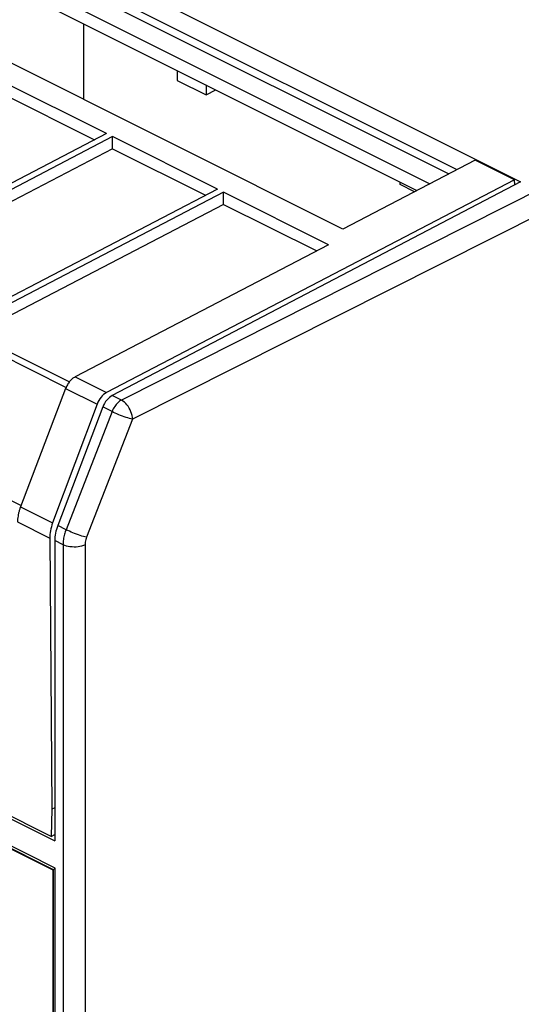
# Model space of a CAD drawing. Units: millimetres. Extents: x -29 to 39, y -58 to 57.
# Drawn here: x 0 to 16, y 8 to 39 of the extents above; entities that cross this region are included whole.
import ezdxf

# ---------------------------------------------------------------- set-up
doc = ezdxf.new("R2010")
doc.units = ezdxf.units.MM
doc.header["$LTSCALE"] = 16.335
doc.layers.get('0').update_dxf_attribs({"linetype": 'CONTINUOUS'})
doc.layers.add('DRAFT', color=7, linetype='CONTINUOUS')
doc.layers.add('RACCORDO', color=7, linetype='CONTINUOUS')

msp = doc.modelspace()

# ---------------------------------------------------------------- linework, layer by layer
at = {"color": 7, "linetype": 'CONTINUOUS'}
for p, q in [((-6.322, 43.112), (12.912, 33.495)), ((10.551, 32.264), (-9.955, 42.517)), ((3.028, 35.302), (-0.312, 36.973)), ((-0.313, 36.587), (2.65, 35.105)), ((3.028, 35.302), (-5.039, 31.096)), ((3.224, 35.205), (-4.844, 30.999)), ((3.222, 34.819), (3.224, 35.205)), ((6.564, 33.535), (3.224, 35.205)), ((3.222, 34.819), (-4.709, 30.684)), ((3.222, 34.819), (6.186, 33.338)), ((6.564, 33.535), (-1.503, 29.329)), ((6.759, 33.437), (-1.308, 29.231)), ((6.758, 33.051), (6.759, 33.437)), ((10.099, 31.767), (6.759, 33.437)), ((6.758, 33.051), (-1.174, 28.916)), ((6.758, 33.051), (9.721, 31.57)), ((10.099, 31.767), (2.032, 27.561)), ((1.394, 11.934), (-22.012, 23.636)), ((-21.976, 23.546), (1.337, 11.889)), ((-21.941, 23.514), (1.323, 11.882)), ((1.394, 11.918), (1.323, 11.882)), ((1.394, 5.315), (1.394, 11.934)), ((1.323, 11.882), (1.323, 5.474)), ((1.337, 11.889), (1.337, 5.467))]:
    msp.add_line(p, q, dxfattribs=at)
at = {"layer": 'DRAFT', "color": 7, "linetype": 'CONTINUOUS'}
for p, q in [((-7.127, 45.436), (16.207, 33.768)), ((-5.685, 44.092), (14.184, 34.158)), ((-5.313, 43.638), (13.921, 34.021)), ((-5.914, 43.324), (13.32, 33.707)), ((2.313, 36.382), (2.313, 38.794)), ((5.283, 37.309), (5.283, 36.996)), ((5.283, 36.996), (6.202, 36.536)), ((6.202, 36.849), (6.202, 36.536)), ((6.202, 36.536), (6.51, 36.695)), ((14.764, 34.46), (10.551, 32.264)), ((16.018, 33.833), (14.764, 34.46)), ((16.018, 33.833), (3.032, 27.061)), ((16.026, 33.673), (16.018, 33.833)), ((12.377, 33.683), (12.377, 33.762)), ((12.835, 33.454), (12.377, 33.683)), ((2.734, 26.694), (1.318, 22.914)), ((-21.976, 24.485), (1.384, 12.804)), ((1.226, 22.433), (1.288, 13.805)), ((1.275, 12.945), (-8.541, 17.854)), ((1.288, 13.805), (1.275, 12.945)), ((1.384, 13.854), (1.288, 13.805)), ((1.275, 12.945), (1.384, 13))]:
    msp.add_line(p, q, dxfattribs=at)
at = {"layer": 'DRAFT', "color": 253, "linetype": 'CONTINUOUS'}
for p, q in [((2.032, 27.561), (3.032, 27.061)), ((1.732, 27.194), (2.734, 26.694)), ((0.295, 23.426), (1.318, 22.914)), ((0.2, 22.946), (1.226, 22.433))]:
    msp.add_line(p, q, dxfattribs=at)
at = {"layer": 'DRAFT', "color": 7, "linetype": 'CONTINUOUS'}
for centre, major_axis, start_param, end_param in [((3.041, 26.629), (0.22, 0.449), 0.696854, 1.726598), ((1.933, 22.786), (0.439, 0.898), -4.556587, -4.032988)]:
    msp.add_ellipse(centre, major_axis=major_axis, ratio=0.616707, start_param=start_param, end_param=end_param, dxfattribs=at)
at = {"layer": 'RACCORDO', "color": 253, "linetype": 'CONTINUOUS'}
for p, q in [((22.147, 36.215), (3.507, 26.823)), ((22.501, 35.606), (3.861, 26.214)), ((-1.174, 28.916), (1.851, 27.404)), ((-1.306, 28.755), (1.749, 27.227)), ((3.507, 26.823), (3.213, 26.97)), ((3.207, 26.457), (1.745, 22.701)), ((3.207, 26.457), (2.914, 26.604)), ((3.861, 26.214), (2.398, 22.458)), ((-2.739, 24.997), (0.312, 23.471)), ((1.745, 22.701), (1.479, 22.834)), ((1.649, 22.221), (1.384, 22.354)), ((1.649, 22.221), (1.649, 5.315)), ((2.35, 22.218), (2.35, -50.574))]:
    msp.add_line(p, q, dxfattribs=at)
at = {"layer": 'RACCORDO', "color": 7, "linetype": 'CONTINUOUS'}
for p, q in [((16.207, 33.768), (3.213, 26.97)), ((1.732, 27.194), (0.295, 23.426)), ((2.914, 26.604), (1.479, 22.834)), ((1.384, 22.354), (1.384, 12.804))]:
    msp.add_line(p, q, dxfattribs=at)
for centre, major_axis, start_param, end_param in [((3.219, 26.54), (0.223, 0.448), 0.701321, 1.731065), ((2.09, 22.708), (0.446, 0.895), -4.55212, -4.028522)]:
    msp.add_ellipse(centre, major_axis=major_axis, ratio=0.611303, start_param=start_param, end_param=end_param, dxfattribs=at)
for points, knots in [([(2.032, 27.561), (2, 27.544), (1.937, 27.5), (1.855, 27.415), (1.784, 27.311), (1.747, 27.234), (1.732, 27.194)], [0, 0, 0, 0, 0.225005, 0.472401, 0.734158, 1, 1, 1, 1]), ([(0.295, 23.426), (0.283, 23.395), (0.261, 23.332), (0.234, 23.234), (0.215, 23.135), (0.203, 23.039), (0.2, 22.976), (0.2, 22.946)], [0, 0, 0, 0, 0.201925, 0.409848, 0.615833, 0.814608, 1, 1, 1, 1])]:
    msp.add_open_spline(points, degree=3, knots=knots, dxfattribs=at)
at = {"layer": 'RACCORDO', "color": 253, "linetype": 'CONTINUOUS'}
for points, knots in [([(3.507, 26.823), (3.468, 26.803), (3.387, 26.743), (3.283, 26.619), (3.229, 26.515), (3.207, 26.457)], [0, 0, 0, 0, 0.277969, 0.61518, 1, 1, 1, 1]), ([(3.861, 26.214), (3.86, 26.295), (3.82, 26.463), (3.698, 26.676), (3.574, 26.789), (3.507, 26.823)], [0, 0, 0, 0, 0.3357, 0.690199, 1, 1, 1, 1]), ([(3.861, 26.214), (3.793, 26.228), (3.644, 26.273), (3.426, 26.355), (3.276, 26.421), (3.207, 26.457)], [0, 0, 0, 0, 0.299062, 0.66543, 1, 1, 1, 1]), ([(1.745, 22.701), (1.726, 22.653), (1.692, 22.551), (1.67, 22.446), (1.662, 22.392)], [0, 0, 0, 0, 0.48601, 1, 1, 1, 1]), ([(2.398, 22.458), (2.33, 22.472), (2.182, 22.517), (1.964, 22.598), (1.815, 22.665), (1.745, 22.701)], [0, 0, 0, 0, 0.297506, 0.662184, 1, 1, 1, 1]), ([(2.398, 22.458), (2.389, 22.434), (2.372, 22.383), (2.354, 22.303), (2.35, 22.247), (2.35, 22.218)], [0, 0, 0, 0, 0.316992, 0.652294, 1, 1, 1, 1]), ([(2.35, 22.218), (2.28, 22.184), (2.119, 22.145), (1.878, 22.146), (1.718, 22.187), (1.649, 22.221)], [0, 0, 0, 0, 0.322981, 0.679239, 1, 1, 1, 1])]:
    msp.add_open_spline(points, degree=3, knots=knots, dxfattribs=at)
msp.add_open_spline([(1.662, 22.392), (1.654, 22.335), (1.649, 22.278), (1.649, 22.221)], degree=3, dxfattribs=at)

doc.saveas('drawing.dxf')
